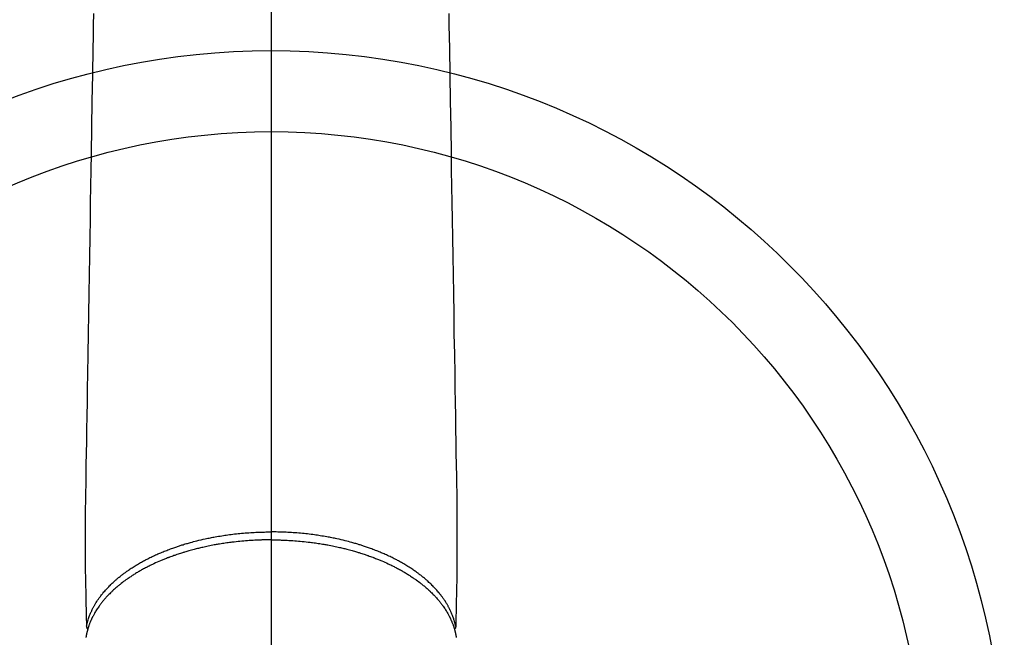
# Model space of a CAD drawing. Extents: x 55896 to 82369, y -25 to 8845.
# Drawn here: x 58750 to 58872, y 7136 to 7213 of the extents above; entities that cross this region are included whole.
import ezdxf

# ---------------------------------------------------------------- set-up
doc = ezdxf.new("R2010")
doc.units = 0
doc.header["$LTSCALE"] = 50
doc.header["$MEASUREMENT"] = 0
doc.linetypes.add('CENTER2', pattern=[1.125, 0.75, -0.125, 0.125, -0.125])
doc.layers.add('150-機器', color=8, linetype='CONTINUOUS')
doc.layers.add('166-寸法B', color=11, linetype='CONTINUOUS')

# ---------------------------------------------------------------- blocks, each defined once
blk = doc.blocks.new('F402_H')
at = {"layer": '150-機器', "color": 161, "linetype": 'CENTER2'}
blk.add_line((0, 136.03), (0, -355.42), dxfattribs=at)
at = {"layer": '150-機器', "color": 13, "linetype": 'Continuous'}
for points in [[(-21.93, -110.13), (-21.96, -111.56), (-21.98, -113), (-22.01, -114.43), (-22.06, -117.68), (-22.11, -120.93), (-22.17, -124.18), (-22.22, -127.43), (-22.25, -129.45), (-22.29, -131.46), (-22.32, -133.48), (-22.35, -135.5), (-22.39, -137.8), (-22.43, -140.1), (-22.46, -142.4), (-22.5, -144.7), (-22.54, -147.19), (-22.58, -149.68), (-22.63, -152.17), (-22.67, -154.66), (-22.69, -156.38), (-22.72, -158.09), (-22.75, -159.81), (-22.78, -161.53), (-22.8, -162.97), (-22.82, -164.4), (-22.85, -165.84), (-22.87, -167.28), (-22.89, -168.28), (-22.91, -169.27), (-22.93, -170.27), (-22.94, -171.27), (-22.94, -172.27), (-22.94, -173.26), (-22.94, -174.26), (-22.94, -175.25), (-22.94, -176.24), (-22.95, -177.23), (-22.95, -178.21), (-22.94, -179.2), (-22.93, -179.46), (-22.93, -179.72), (-22.92, -179.98), (-22.92, -180.24), (-22.9, -180.81), (-22.89, -181.38), (-22.88, -181.94), (-22.86, -182.51), (-22.85, -182.87), (-22.85, -183.22), (-22.84, -183.58), (-22.83, -183.94), (-22.83, -184.16), (-22.82, -184.39), (-22.81, -184.62), (-22.81, -184.84), (-22.81, -184.92), (-22.81, -185), (-22.8, -185.08), (-22.8, -185.16), (-22.8, -185.25), (-22.8, -185.34), (-22.8, -185.43), (-22.79, -185.53), (-22.79, -185.57), (-22.79, -185.62), (-22.79, -185.66), (-22.79, -185.71), (-22.79, -185.73), (-22.79, -185.75), (-22.79, -185.77), (-22.79, -185.79), (-22.79, -185.81), (-22.79, -185.83), (-22.79, -185.84), (-22.78, -185.86), (-22.78, -185.87), (-22.78, -185.88), (-22.78, -185.89), (-22.78, -185.9), (-22.77, -185.91), (-22.77, -185.92), (-22.77, -185.93), (-22.76, -185.94), (-22.76, -185.95), (-22.76, -185.97), (-22.75, -185.98), (-22.75, -185.99), (-22.74, -186), (-22.73, -186.01), (-22.73, -186.02), (-22.72, -186.03), (-22.72, -186.04), (-22.71, -186.04), (-22.71, -186.05), (-22.71, -186.05), (-22.7, -186.06), (-22.69, -186.07), (-22.68, -186.08), (-22.68, -186.09), (-22.67, -186.09), (-22.67, -186.09), (-22.67, -186.09), (-22.67, -186.1), (-22.66, -186.11), (-22.65, -186.11), (-22.64, -186.12), (-22.63, -186.13)], [(21.93, -110.13), (21.96, -111.56), (21.98, -113), (22.01, -114.43), (22.06, -117.68), (22.11, -120.93), (22.17, -124.18), (22.22, -127.43), (22.25, -129.45), (22.29, -131.46), (22.32, -133.48), (22.35, -135.5), (22.39, -137.8), (22.43, -140.1), (22.46, -142.4), (22.5, -144.7), (22.54, -147.19), (22.58, -149.68), (22.63, -152.17), (22.67, -154.66), (22.69, -156.38), (22.72, -158.09), (22.75, -159.81), (22.78, -161.53), (22.8, -162.97), (22.82, -164.4), (22.85, -165.84), (22.87, -167.28), (22.89, -168.28), (22.91, -169.27), (22.93, -170.27), (22.94, -171.27), (22.94, -172.27), (22.94, -173.26), (22.94, -174.26), (22.94, -175.25), (22.94, -176.24), (22.95, -177.23), (22.95, -178.21), (22.94, -179.2), (22.93, -179.46), (22.93, -179.72), (22.92, -179.98), (22.92, -180.24), (22.9, -180.81), (22.89, -181.38), (22.88, -181.94), (22.86, -182.51), (22.85, -182.87), (22.85, -183.22), (22.84, -183.58), (22.83, -183.94), (22.83, -184.16), (22.82, -184.39), (22.81, -184.62), (22.81, -184.84), (22.81, -184.92), (22.81, -185), (22.8, -185.08), (22.8, -185.16), (22.8, -185.25), (22.8, -185.34), (22.8, -185.43), (22.79, -185.53), (22.79, -185.57), (22.79, -185.62), (22.79, -185.66), (22.79, -185.71), (22.79, -185.73), (22.79, -185.75), (22.79, -185.77), (22.79, -185.79), (22.79, -185.81), (22.79, -185.83), (22.79, -185.84), (22.78, -185.86), (22.78, -185.87), (22.78, -185.88), (22.78, -185.89), (22.78, -185.9), (22.77, -185.91), (22.77, -185.92), (22.77, -185.93), (22.76, -185.94), (22.76, -185.95), (22.76, -185.97), (22.75, -185.98), (22.75, -185.99), (22.74, -186), (22.73, -186.01), (22.73, -186.02), (22.72, -186.03), (22.72, -186.04), (22.71, -186.04), (22.71, -186.05), (22.71, -186.05), (22.7, -186.06), (22.69, -186.07), (22.68, -186.08), (22.68, -186.09), (22.67, -186.09), (22.67, -186.09), (22.67, -186.09), (22.67, -186.1), (22.66, -186.11), (22.65, -186.11), (22.64, -186.12), (22.63, -186.13)], [(-22.79, -185.77), (-22.78, -185.72), (-22.76, -185.66), (-22.75, -185.6), (-22.74, -185.54), (-22.72, -185.48), (-22.71, -185.43), (-22.69, -185.37), (-22.68, -185.31), (-22.67, -185.28), (-22.66, -185.25), (-22.66, -185.22), (-22.65, -185.19), (-22.63, -185.13), (-22.61, -185.07), (-22.6, -185.02), (-22.58, -184.96), (-22.54, -184.83), (-22.49, -184.71), (-22.45, -184.58), (-22.4, -184.46), (-22.37, -184.36), (-22.33, -184.26), (-22.29, -184.17), (-22.24, -184.07), (-22.21, -184), (-22.18, -183.94), (-22.15, -183.87), (-22.12, -183.81), (-22.08, -183.72), (-22.04, -183.63), (-22, -183.55), (-21.95, -183.46), (-21.92, -183.4), (-21.88, -183.33), (-21.84, -183.27), (-21.81, -183.2), (-21.76, -183.13), (-21.72, -183.05), (-21.67, -182.98), (-21.63, -182.9), (-21.58, -182.82), (-21.52, -182.73), (-21.47, -182.65), (-21.42, -182.57), (-21.37, -182.5), (-21.32, -182.42), (-21.26, -182.35), (-21.21, -182.28), (-21.15, -182.18), (-21.08, -182.09), (-21.01, -182), (-20.94, -181.91), (-20.88, -181.84), (-20.83, -181.77), (-20.77, -181.7), (-20.71, -181.63), (-20.63, -181.53), (-20.54, -181.43), (-20.46, -181.33), (-20.37, -181.24), (-20.29, -181.15), (-20.21, -181.06), (-20.13, -180.98), (-20.05, -180.89), (-19.96, -180.8), (-19.88, -180.72), (-19.79, -180.63), (-19.71, -180.55), (-19.6, -180.45), (-19.49, -180.35), (-19.38, -180.25), (-19.27, -180.15), (-19.21, -180.09), (-19.14, -180.03), (-19.07, -179.97), (-19.01, -179.92), (-18.92, -179.84), (-18.83, -179.77), (-18.74, -179.7), (-18.65, -179.63), (-18.56, -179.55), (-18.47, -179.48), (-18.38, -179.41), (-18.29, -179.34), (-18.21, -179.28), (-18.14, -179.23), (-18.07, -179.18), (-17.99, -179.12), (-17.89, -179.05), (-17.8, -178.98), (-17.7, -178.91), (-17.6, -178.85), (-17.49, -178.77), (-17.38, -178.7), (-17.26, -178.62), (-17.15, -178.55), (-17.03, -178.47), (-16.9, -178.39), (-16.77, -178.31), (-16.64, -178.23), (-16.51, -178.15), (-16.38, -178.07), (-16.24, -177.99), (-16.11, -177.92), (-15.99, -177.85), (-15.86, -177.78), (-15.74, -177.71), (-15.61, -177.65), (-15.51, -177.59), (-15.41, -177.54), (-15.31, -177.49), (-15.21, -177.43), (-15.08, -177.37), (-14.95, -177.3), (-14.82, -177.24), (-14.69, -177.18), (-14.54, -177.11), (-14.39, -177.04), (-14.25, -176.97), (-14.1, -176.9), (-13.97, -176.85), (-13.85, -176.8), (-13.73, -176.74), (-13.6, -176.69), (-13.46, -176.63), (-13.33, -176.57), (-13.19, -176.52), (-13.04, -176.46), (-12.89, -176.4), (-12.73, -176.34), (-12.57, -176.28), (-12.42, -176.22), (-12.28, -176.17), (-12.15, -176.13), (-12.02, -176.08), (-11.89, -176.03), (-11.77, -175.99), (-11.65, -175.95), (-11.54, -175.91), (-11.42, -175.87), (-11.31, -175.84), (-11.21, -175.8), (-11.1, -175.77), (-11, -175.74), (-10.86, -175.7), (-10.72, -175.65), (-10.59, -175.61), (-10.45, -175.57), (-10.33, -175.54), (-10.2, -175.5), (-10.08, -175.46), (-9.95, -175.43), (-9.75, -175.38), (-9.56, -175.32), (-9.36, -175.27), (-9.16, -175.22), (-8.91, -175.16), (-8.65, -175.1), (-8.39, -175.04), (-8.13, -174.98), (-7.97, -174.95), (-7.81, -174.91), (-7.65, -174.88), (-7.49, -174.85), (-7.34, -174.82), (-7.2, -174.79), (-7.05, -174.76), (-6.9, -174.74), (-6.69, -174.7), (-6.49, -174.66), (-6.28, -174.63), (-6.07, -174.6), (-5.89, -174.57), (-5.71, -174.54), (-5.53, -174.52), (-5.35, -174.49), (-5.14, -174.46), (-4.93, -174.43), (-4.72, -174.41), (-4.5, -174.38), (-4.29, -174.36), (-4.08, -174.34), (-3.86, -174.31), (-3.65, -174.29), (-3.42, -174.27), (-3.19, -174.25), (-2.96, -174.24), (-2.73, -174.22), (-2.51, -174.21), (-2.3, -174.19), (-2.08, -174.18), (-1.87, -174.17), (-1.65, -174.16), (-1.44, -174.15), (-1.22, -174.15), (-1, -174.14), (-0.82, -174.14), (-0.63, -174.13), (-0.45, -174.13), (-0.26, -174.13), (-0.19, -174.13), (-0.13, -174.13), (-0.06, -174.13), (0, -174.13)], [(22.79, -185.77), (22.78, -185.72), (22.76, -185.66), (22.75, -185.6), (22.74, -185.54), (22.72, -185.48), (22.71, -185.43), (22.69, -185.37), (22.68, -185.31), (22.67, -185.28), (22.66, -185.25), (22.66, -185.22), (22.65, -185.19), (22.63, -185.13), (22.61, -185.07), (22.6, -185.02), (22.58, -184.96), (22.54, -184.83), (22.49, -184.71), (22.45, -184.58), (22.4, -184.46), (22.37, -184.36), (22.33, -184.26), (22.29, -184.17), (22.24, -184.07), (22.21, -184), (22.18, -183.94), (22.15, -183.87), (22.12, -183.81), (22.08, -183.72), (22.04, -183.63), (22, -183.55), (21.95, -183.46), (21.92, -183.4), (21.88, -183.33), (21.84, -183.27), (21.81, -183.2), (21.76, -183.13), (21.72, -183.05), (21.67, -182.98), (21.63, -182.9), (21.58, -182.82), (21.52, -182.73), (21.47, -182.65), (21.42, -182.57), (21.37, -182.5), (21.32, -182.42), (21.26, -182.35), (21.21, -182.28), (21.15, -182.18), (21.08, -182.09), (21.01, -182), (20.94, -181.91), (20.88, -181.84), (20.83, -181.77), (20.77, -181.7), (20.71, -181.63), (20.63, -181.53), (20.54, -181.43), (20.46, -181.33), (20.37, -181.24), (20.29, -181.15), (20.21, -181.06), (20.13, -180.98), (20.05, -180.89), (19.96, -180.8), (19.88, -180.72), (19.79, -180.63), (19.71, -180.55), (19.6, -180.45), (19.49, -180.35), (19.38, -180.25), (19.27, -180.15), (19.21, -180.09), (19.14, -180.03), (19.07, -179.97), (19.01, -179.92), (18.92, -179.84), (18.83, -179.77), (18.74, -179.7), (18.65, -179.63), (18.56, -179.55), (18.47, -179.48), (18.38, -179.41), (18.29, -179.34), (18.21, -179.28), (18.14, -179.23), (18.07, -179.18), (17.99, -179.12), (17.89, -179.05), (17.8, -178.98), (17.7, -178.91), (17.6, -178.85), (17.49, -178.77), (17.38, -178.7), (17.26, -178.62), (17.15, -178.55), (17.03, -178.47), (16.9, -178.39), (16.77, -178.31), (16.64, -178.23), (16.51, -178.15), (16.38, -178.07), (16.24, -177.99), (16.11, -177.92), (15.99, -177.85), (15.86, -177.78), (15.74, -177.71), (15.61, -177.65), (15.51, -177.59), (15.41, -177.54), (15.31, -177.49), (15.21, -177.43), (15.08, -177.37), (14.95, -177.3), (14.82, -177.24), (14.69, -177.18), (14.54, -177.11), (14.39, -177.04), (14.25, -176.97), (14.1, -176.9), (13.97, -176.85), (13.85, -176.8), (13.73, -176.74), (13.6, -176.69), (13.46, -176.63), (13.33, -176.57), (13.19, -176.52), (13.04, -176.46), (12.89, -176.4), (12.73, -176.34), (12.57, -176.28), (12.42, -176.22), (12.28, -176.17), (12.15, -176.13), (12.02, -176.08), (11.89, -176.03), (11.77, -175.99), (11.65, -175.95), (11.54, -175.91), (11.42, -175.87), (11.31, -175.84), (11.21, -175.8), (11.1, -175.77), (11, -175.74), (10.86, -175.7), (10.72, -175.65), (10.59, -175.61), (10.45, -175.57), (10.33, -175.54), (10.2, -175.5), (10.08, -175.46), (9.95, -175.43), (9.75, -175.38), (9.56, -175.32), (9.36, -175.27), (9.16, -175.22), (8.91, -175.16), (8.65, -175.1), (8.39, -175.04), (8.13, -174.98), (7.97, -174.95), (7.81, -174.91), (7.65, -174.88), (7.49, -174.85), (7.34, -174.82), (7.2, -174.79), (7.05, -174.76), (6.9, -174.74), (6.69, -174.7), (6.49, -174.66), (6.28, -174.63), (6.07, -174.6), (5.89, -174.57), (5.71, -174.54), (5.53, -174.52), (5.35, -174.49), (5.14, -174.46), (4.93, -174.43), (4.72, -174.41), (4.5, -174.38), (4.29, -174.36), (4.08, -174.34), (3.86, -174.31), (3.65, -174.29), (3.42, -174.27), (3.19, -174.25), (2.96, -174.24), (2.73, -174.22), (2.51, -174.21), (2.3, -174.19), (2.08, -174.18), (1.87, -174.17), (1.65, -174.16), (1.44, -174.15), (1.22, -174.15), (1, -174.14), (0.82, -174.14), (0.63, -174.13), (0.45, -174.13), (0.26, -174.13), (0.19, -174.13), (0.13, -174.13), (0.06, -174.13), (0, -174.13)], [(0, -175.11), (-0.12, -175.11), (-0.24, -175.11), (-0.35, -175.11), (-0.47, -175.11), (-0.61, -175.11), (-0.76, -175.11), (-0.9, -175.12), (-1.05, -175.12), (-1.14, -175.12), (-1.23, -175.13), (-1.32, -175.13), (-1.41, -175.13), (-1.61, -175.14), (-1.8, -175.15), (-2, -175.16), (-2.2, -175.17), (-2.33, -175.18), (-2.45, -175.18), (-2.58, -175.19), (-2.7, -175.2), (-2.93, -175.22), (-3.15, -175.23), (-3.38, -175.25), (-3.6, -175.27), (-3.84, -175.3), (-4.08, -175.32), (-4.32, -175.34), (-4.56, -175.37), (-4.7, -175.39), (-4.84, -175.41), (-4.98, -175.42), (-5.12, -175.44), (-5.3, -175.46), (-5.48, -175.49), (-5.65, -175.51), (-5.83, -175.54), (-6, -175.57), (-6.18, -175.59), (-6.35, -175.62), (-6.52, -175.65), (-6.64, -175.67), (-6.76, -175.69), (-6.89, -175.72), (-7.01, -175.74), (-7.19, -175.77), (-7.38, -175.81), (-7.57, -175.85), (-7.76, -175.88), (-7.93, -175.92), (-8.1, -175.96), (-8.27, -175.99), (-8.43, -176.03), (-8.57, -176.06), (-8.7, -176.09), (-8.84, -176.12), (-8.97, -176.16), (-9.1, -176.19), (-9.24, -176.22), (-9.37, -176.25), (-9.5, -176.29), (-9.66, -176.33), (-9.83, -176.38), (-9.99, -176.42), (-10.15, -176.47), (-10.28, -176.5), (-10.41, -176.54), (-10.54, -176.58), (-10.67, -176.62), (-10.76, -176.65), (-10.86, -176.68), (-10.95, -176.71), (-11.05, -176.74), (-11.19, -176.78), (-11.33, -176.83), (-11.47, -176.87), (-11.62, -176.92), (-11.71, -176.95), (-11.8, -176.98), (-11.89, -177.02), (-11.99, -177.05), (-12.12, -177.1), (-12.26, -177.15), (-12.4, -177.2), (-12.54, -177.25), (-12.6, -177.27), (-12.66, -177.29), (-12.72, -177.32), (-12.78, -177.34), (-12.9, -177.39), (-13.02, -177.43), (-13.14, -177.48), (-13.25, -177.53), (-13.36, -177.57), (-13.46, -177.61), (-13.56, -177.66), (-13.66, -177.7), (-13.86, -177.79), (-14.06, -177.87), (-14.26, -177.96), (-14.46, -178.05), (-14.62, -178.13), (-14.77, -178.2), (-14.92, -178.27), (-15.07, -178.35), (-15.18, -178.4), (-15.29, -178.46), (-15.4, -178.51), (-15.5, -178.57), (-15.62, -178.63), (-15.74, -178.7), (-15.86, -178.76), (-15.98, -178.82), (-16.08, -178.88), (-16.18, -178.94), (-16.28, -179), (-16.39, -179.06), (-16.5, -179.13), (-16.61, -179.19), (-16.72, -179.26), (-16.83, -179.33), (-16.93, -179.39), (-17.03, -179.45), (-17.13, -179.51), (-17.22, -179.58), (-17.33, -179.65), (-17.43, -179.72), (-17.54, -179.79), (-17.64, -179.86), (-17.71, -179.91), (-17.78, -179.96), (-17.85, -180), (-17.92, -180.05), (-18.06, -180.16), (-18.21, -180.26), (-18.35, -180.37), (-18.49, -180.48), (-18.56, -180.54), (-18.64, -180.6), (-18.71, -180.66), (-18.78, -180.72), (-18.88, -180.79), (-18.97, -180.87), (-19.06, -180.95), (-19.15, -181.02), (-19.25, -181.11), (-19.35, -181.2), (-19.44, -181.29), (-19.54, -181.37), (-19.58, -181.42), (-19.63, -181.46), (-19.68, -181.51), (-19.73, -181.55), (-19.83, -181.65), (-19.92, -181.75), (-20.02, -181.85), (-20.12, -181.95), (-20.2, -182.03), (-20.27, -182.11), (-20.35, -182.19), (-20.42, -182.28), (-20.51, -182.37), (-20.59, -182.46), (-20.66, -182.56), (-20.74, -182.65), (-20.8, -182.72), (-20.86, -182.8), (-20.92, -182.88), (-20.98, -182.95), (-21.05, -183.04), (-21.11, -183.12), (-21.18, -183.21), (-21.24, -183.29), (-21.32, -183.41), (-21.4, -183.52), (-21.47, -183.64), (-21.55, -183.76), (-21.62, -183.87), (-21.68, -183.97), (-21.75, -184.08), (-21.81, -184.19), (-21.85, -184.27), (-21.9, -184.35), (-21.94, -184.43), (-21.98, -184.51), (-22.01, -184.56), (-22.03, -184.61), (-22.06, -184.66), (-22.08, -184.71), (-22.1, -184.75), (-22.12, -184.79), (-22.14, -184.83), (-22.16, -184.87), (-22.19, -184.93), (-22.21, -184.99), (-22.24, -185.05), (-22.27, -185.11), (-22.28, -185.15), (-22.3, -185.19), (-22.32, -185.23), (-22.33, -185.27), (-22.37, -185.35), (-22.4, -185.43), (-22.43, -185.51), (-22.46, -185.59), (-22.48, -185.64), (-22.49, -185.68), (-22.51, -185.73), (-22.52, -185.77), (-22.54, -185.82), (-22.55, -185.87), (-22.57, -185.91), (-22.58, -185.96), (-22.59, -185.98), (-22.6, -186.01), (-22.61, -186.03), (-22.61, -186.06), (-22.62, -186.08), (-22.62, -186.1), (-22.63, -186.11), (-22.63, -186.13), (-22.64, -186.17), (-22.66, -186.21), (-22.67, -186.25), (-22.68, -186.28), (-22.68, -186.3), (-22.68, -186.32), (-22.69, -186.33), (-22.69, -186.35), (-22.7, -186.37), (-22.7, -186.39), (-22.71, -186.41), (-22.71, -186.43), (-22.72, -186.45), (-22.73, -186.48), (-22.73, -186.51), (-22.74, -186.53), (-22.74, -186.55), (-22.75, -186.57), (-22.75, -186.59), (-22.76, -186.61), (-22.76, -186.64), (-22.77, -186.68), (-22.78, -186.71), (-22.78, -186.74), (-22.79, -186.77), (-22.8, -186.8), (-22.8, -186.83), (-22.81, -186.86), (-22.81, -186.89), (-22.82, -186.92), (-22.82, -186.95), (-22.83, -186.98), (-22.83, -187), (-22.84, -187.02), (-22.84, -187.05), (-22.84, -187.07), (-22.85, -187.1), (-22.85, -187.13), (-22.86, -187.16)], [(0, -175.11), (0.12, -175.11), (0.24, -175.11), (0.35, -175.11), (0.47, -175.11), (0.61, -175.11), (0.76, -175.11), (0.9, -175.12), (1.05, -175.12), (1.14, -175.12), (1.23, -175.13), (1.32, -175.13), (1.41, -175.13), (1.61, -175.14), (1.8, -175.15), (2, -175.16), (2.2, -175.17), (2.33, -175.18), (2.45, -175.18), (2.58, -175.19), (2.7, -175.2), (2.93, -175.22), (3.15, -175.23), (3.38, -175.25), (3.6, -175.27), (3.84, -175.3), (4.08, -175.32), (4.32, -175.34), (4.56, -175.37), (4.7, -175.39), (4.84, -175.41), (4.98, -175.42), (5.12, -175.44), (5.3, -175.46), (5.48, -175.49), (5.65, -175.51), (5.83, -175.54), (6, -175.57), (6.18, -175.59), (6.35, -175.62), (6.52, -175.65), (6.64, -175.67), (6.76, -175.69), (6.89, -175.72), (7.01, -175.74), (7.19, -175.77), (7.38, -175.81), (7.57, -175.85), (7.76, -175.88), (7.93, -175.92), (8.1, -175.96), (8.27, -175.99), (8.43, -176.03), (8.57, -176.06), (8.7, -176.09), (8.84, -176.12), (8.97, -176.16), (9.1, -176.19), (9.24, -176.22), (9.37, -176.25), (9.5, -176.29), (9.66, -176.33), (9.83, -176.38), (9.99, -176.42), (10.15, -176.47), (10.28, -176.5), (10.41, -176.54), (10.54, -176.58), (10.67, -176.62), (10.76, -176.65), (10.86, -176.68), (10.95, -176.71), (11.05, -176.74), (11.19, -176.78), (11.33, -176.83), (11.47, -176.87), (11.62, -176.92), (11.71, -176.95), (11.8, -176.98), (11.89, -177.02), (11.99, -177.05), (12.12, -177.1), (12.26, -177.15), (12.4, -177.2), (12.54, -177.25), (12.6, -177.27), (12.66, -177.29), (12.72, -177.32), (12.78, -177.34), (12.9, -177.39), (13.02, -177.43), (13.14, -177.48), (13.25, -177.53), (13.36, -177.57), (13.46, -177.61), (13.56, -177.66), (13.66, -177.7), (13.86, -177.79), (14.06, -177.87), (14.26, -177.96), (14.46, -178.05), (14.62, -178.13), (14.77, -178.2), (14.92, -178.27), (15.07, -178.35), (15.18, -178.4), (15.29, -178.46), (15.4, -178.51), (15.5, -178.57), (15.62, -178.63), (15.74, -178.7), (15.86, -178.76), (15.98, -178.82), (16.08, -178.88), (16.18, -178.94), (16.28, -179), (16.39, -179.06), (16.5, -179.13), (16.61, -179.19), (16.72, -179.26), (16.83, -179.33), (16.93, -179.39), (17.03, -179.45), (17.13, -179.51), (17.22, -179.58), (17.33, -179.65), (17.43, -179.72), (17.54, -179.79), (17.64, -179.86), (17.71, -179.91), (17.78, -179.96), (17.85, -180), (17.92, -180.05), (18.06, -180.16), (18.21, -180.26), (18.35, -180.37), (18.49, -180.48), (18.56, -180.54), (18.64, -180.6), (18.71, -180.66), (18.78, -180.72), (18.88, -180.79), (18.97, -180.87), (19.06, -180.95), (19.15, -181.02), (19.25, -181.11), (19.35, -181.2), (19.44, -181.29), (19.54, -181.37), (19.58, -181.42), (19.63, -181.46), (19.68, -181.51), (19.73, -181.55), (19.83, -181.65), (19.92, -181.75), (20.02, -181.85), (20.12, -181.95), (20.2, -182.03), (20.27, -182.11), (20.35, -182.19), (20.42, -182.28), (20.51, -182.37), (20.59, -182.46), (20.66, -182.56), (20.74, -182.65), (20.8, -182.72), (20.86, -182.8), (20.92, -182.88), (20.98, -182.95), (21.05, -183.04), (21.11, -183.12), (21.18, -183.21), (21.24, -183.29), (21.32, -183.41), (21.4, -183.52), (21.47, -183.64), (21.55, -183.76), (21.62, -183.87), (21.68, -183.97), (21.75, -184.08), (21.81, -184.19), (21.85, -184.27), (21.9, -184.35), (21.94, -184.43), (21.98, -184.51), (22.01, -184.56), (22.03, -184.61), (22.06, -184.66), (22.08, -184.71), (22.1, -184.75), (22.12, -184.79), (22.14, -184.83), (22.16, -184.87), (22.19, -184.93), (22.21, -184.99), (22.24, -185.05), (22.27, -185.11), (22.28, -185.15), (22.3, -185.19), (22.32, -185.23), (22.33, -185.27), (22.37, -185.35), (22.4, -185.43), (22.43, -185.51), (22.46, -185.59), (22.48, -185.64), (22.49, -185.68), (22.51, -185.73), (22.52, -185.77), (22.54, -185.82), (22.55, -185.87), (22.57, -185.91), (22.58, -185.96), (22.59, -185.98), (22.6, -186.01), (22.61, -186.03), (22.61, -186.06), (22.62, -186.08), (22.62, -186.1), (22.63, -186.11), (22.63, -186.13), (22.64, -186.17), (22.66, -186.21), (22.67, -186.25), (22.68, -186.28), (22.68, -186.3), (22.68, -186.32), (22.69, -186.33), (22.69, -186.35), (22.7, -186.37), (22.7, -186.39), (22.71, -186.41), (22.71, -186.43), (22.72, -186.45), (22.73, -186.48), (22.73, -186.51), (22.74, -186.53), (22.74, -186.55), (22.75, -186.57), (22.75, -186.59), (22.76, -186.61), (22.76, -186.64), (22.77, -186.68), (22.78, -186.71), (22.78, -186.74), (22.79, -186.77), (22.8, -186.8), (22.8, -186.83), (22.81, -186.86), (22.81, -186.89), (22.82, -186.92), (22.82, -186.95), (22.83, -186.98), (22.83, -187), (22.84, -187.02), (22.84, -187.05), (22.84, -187.07), (22.85, -187.1), (22.85, -187.13), (22.86, -187.16)]]:
    blk.add_lwpolyline(points, dxfattribs=at)

msp = doc.modelspace()

# ---------------------------------------------------------------- linework, layer by layer
at = {"layer": '150-機器', "color": 13}
for radius in [90.5, 80.5]:
    msp.add_circle((58781.48, 7118.38), radius, dxfattribs=at)
at = {"layer": '166-寸法B'}
msp.add_line((58781.48, 7249.62), (58781.48, 6991.31), dxfattribs=at)

# ---------------------------------------------------------------- block references
at = {"layer": '150-機器'}
msp.add_blockref('F402_H', (58781.46, 7323.59), dxfattribs=at)

doc.saveas('drawing.dxf')
